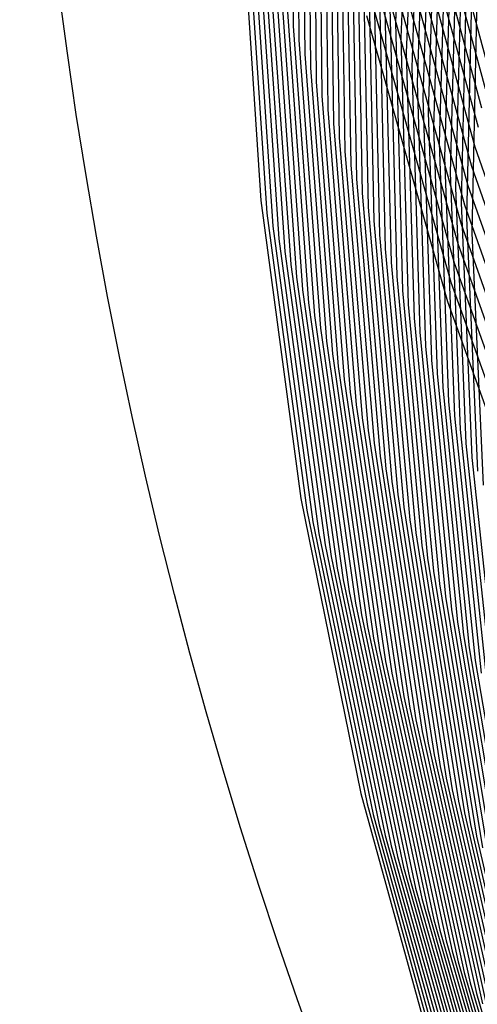
# Model space of a CAD drawing. Units: inches. Extents: x -1 to 1, y -1 to 1.
# Drawn here: x -1 to -0.91, y -0.33 to -0.13 of the extents above; entities that cross this region are included whole.
import ezdxf

# ---------------------------------------------------------------- set-up
doc = ezdxf.new("R2010")
doc.units = ezdxf.units.IN
doc.header["$MEASUREMENT"] = 0
for name, color, linetype, true_color in [('layer158', 7, 'Continuous', 0x871ead), ('layer159', 7, 'Continuous', 0x8c1ead), ('layer160', 7, 'Continuous', 0x901ead), ('layer161', 7, 'Continuous', 0x931ead), ('layer162', 7, 'Continuous', 0x971ead), ('layer163', 7, 'Continuous', 0x9c1ead), ('layer164', 7, 'Continuous', 0xa11ead), ('layer165', 7, 'Continuous', 0xa61ead), ('layer166', 7, 'Continuous', 0xa81ead), ('layer167', 7, 'Continuous', 0xad1ead), ('layer168', 7, 'Continuous', 0xad1ea8), ('layer169', 7, 'Continuous', 0xad1ea3), ('layer170', 7, 'Continuous', 0xad1e9f), ('layer171', 7, 'Continuous', 0xad1e9c), ('layer172', 7, 'Continuous', 0xad1e97), ('layer173', 7, 'Continuous', 0xad1e93), ('layer174', 7, 'Continuous', 0xad1e8e), ('layer175', 7, 'Continuous', 0xad1e89), ('layer176', 7, 'Continuous', 0xad1e87), ('layer177', 7, 'Continuous', 0xad1e82), ('layer178', 7, 'Continuous', 0xad1e7d), ('layer179', 7, 'Continuous', 0xad1e79), ('layer180', 7, 'Continuous', 0xad1e74), ('layer181', 7, 'Continuous', 0xad1e71), ('layer182', 7, 'Continuous', 0xad1e6d), ('layer183', 7, 'Continuous', 0xad1e68), ('layer184', 7, 'Continuous', 0xad1e63), ('layer185', 7, 'Continuous', 0xad1e5e), ('layer186', 7, 'Continuous', 0xad1e5c), ('layer187', 7, 'Continuous', 0xad1e57), ('layer188', 7, 'Continuous', 0xad1e52), ('layer189', 7, 'Continuous', 0xad1e4e), ('layer190', 7, 'Continuous', 0xad1e49), ('layer191', 7, 'Continuous', 0xad1e47), ('layer192', 7, 'Continuous', 0xad1e42), ('layer193', 7, 'Continuous', 0xad1e3d), ('layer194', 7, 'Continuous', 0xad1e38), ('layer195', 7, 'Continuous', 0xad1e34), ('layer196', 7, 'Continuous', 0xad1e31), ('layer197', 7, 'Continuous', 0xad1e2c), ('layer198', 7, 'Continuous', 0xad1e28), ('layer199', 7, 'Continuous', 0xad1e23), ('layer200', 7, 'Continuous', 0xad1e1e), ('layer7', 7, 'Continuous', 0xad951e)]:
    doc.layers.add(name, color=color, linetype=linetype, true_color=true_color)

msp = doc.modelspace()

# ---------------------------------------------------------------- linework, layer by layer
at = {"layer": 'layer158'}
for p, q in [((-0.9069, -0.12524), (-0.90798, -0.17639)), ((-0.90798, -0.17639), (-0.90569, -0.22769))]:
    msp.add_line(p, q, dxfattribs=at)
at = {"layer": 'layer159'}
for p, q in [((-0.90793, -0.12196), (-0.90909, -0.17333)), ((-0.90909, -0.17333), (-0.90686, -0.22486))]:
    msp.add_line(p, q, dxfattribs=at)
at = {"layer": 'layer160'}
for p, q in [((-0.90897, -0.11867), (-0.9102, -0.17027)), ((-0.9102, -0.17027), (-0.90803, -0.22203)), ((-0.90803, -0.22203), (-0.90245, -0.27373))]:
    msp.add_line(p, q, dxfattribs=at)
at = {"layer": 'layer161'}
for p, q in [((-0.91, -0.11539), (-0.91131, -0.16721)), ((-0.91131, -0.16721), (-0.9092, -0.2192)), ((-0.9092, -0.2192), (-0.90366, -0.27113))]:
    msp.add_line(p, q, dxfattribs=at)
at = {"layer": 'layer162'}
for p, q in [((-0.91104, -0.11211), (-0.91243, -0.16415)), ((-0.91243, -0.16415), (-0.91037, -0.21637)), ((-0.91037, -0.21637), (-0.90487, -0.26853))]:
    msp.add_line(p, q, dxfattribs=at)
at = {"layer": 'layer163'}
for p, q in [((-0.91208, -0.10882), (-0.91354, -0.1611)), ((-0.91354, -0.1611), (-0.91155, -0.21355)), ((-0.91155, -0.21355), (-0.90609, -0.26593))]:
    msp.add_line(p, q, dxfattribs=at)
at = {"layer": 'layer164'}
for p, q in [((-0.91311, -0.10554), (-0.91465, -0.15804)), ((-0.91465, -0.15804), (-0.91272, -0.21072)), ((-0.91272, -0.21072), (-0.9073, -0.26333)), ((-0.9073, -0.26333), (-0.8984, -0.31564))]:
    msp.add_line(p, q, dxfattribs=at)
at = {"layer": 'layer165'}
for p, q in [((-0.91415, -0.10225), (-0.91577, -0.15498)), ((-0.91577, -0.15498), (-0.91389, -0.20789)), ((-0.91389, -0.20789), (-0.90851, -0.26073)), ((-0.90851, -0.26073), (-0.89964, -0.31327))]:
    msp.add_line(p, q, dxfattribs=at)
at = {"layer": 'layer166'}
for p, q in [((-0.91518, -0.09897), (-0.91688, -0.15192)), ((-0.91688, -0.15192), (-0.91506, -0.20506)), ((-0.91506, -0.20506), (-0.90972, -0.25814)), ((-0.90972, -0.25814), (-0.90087, -0.31091))]:
    msp.add_line(p, q, dxfattribs=at)
at = {"layer": 'layer167'}
for p, q in [((-0.91622, -0.09568), (-0.91799, -0.14887)), ((-0.91799, -0.14887), (-0.91623, -0.20223)), ((-0.91623, -0.20223), (-0.91093, -0.25554)), ((-0.91093, -0.25554), (-0.9021, -0.30854))]:
    msp.add_line(p, q, dxfattribs=at)
at = {"layer": 'layer168'}
for p, q in [((-0.91725, -0.0924), (-0.9191, -0.14581)), ((-0.9191, -0.14581), (-0.9174, -0.1994)), ((-0.9174, -0.1994), (-0.91214, -0.25294)), ((-0.91214, -0.25294), (-0.90334, -0.30617))]:
    msp.add_line(p, q, dxfattribs=at)
at = {"layer": 'layer169'}
for p, q in [((-0.91829, -0.08911), (-0.92022, -0.14275)), ((-0.92022, -0.14275), (-0.91858, -0.19658)), ((-0.91858, -0.19658), (-0.91336, -0.25034)), ((-0.91336, -0.25034), (-0.90457, -0.3038))]:
    msp.add_line(p, q, dxfattribs=at)
at = {"layer": 'layer170'}
for p, q in [((-0.91933, -0.08583), (-0.92133, -0.13969)), ((-0.92133, -0.13969), (-0.91975, -0.19375)), ((-0.91975, -0.19375), (-0.91457, -0.24774)), ((-0.91457, -0.24774), (-0.9058, -0.30143))]:
    msp.add_line(p, q, dxfattribs=at)
at = {"layer": 'layer171'}
for p, q in [((-0.92036, -0.08254), (-0.92244, -0.13664)), ((-0.92244, -0.13664), (-0.92092, -0.19092)), ((-0.92092, -0.19092), (-0.91578, -0.24514)), ((-0.91578, -0.24514), (-0.90704, -0.29906)), ((-0.90704, -0.29906), (-0.89471, -0.35242))]:
    msp.add_line(p, q, dxfattribs=at)
at = {"layer": 'layer172'}
for p, q in [((-0.9214, -0.07926), (-0.92356, -0.13358)), ((-0.92356, -0.13358), (-0.92209, -0.18809)), ((-0.92209, -0.18809), (-0.91699, -0.24255)), ((-0.91699, -0.24255), (-0.90827, -0.29669)), ((-0.90827, -0.29669), (-0.89595, -0.35028))]:
    msp.add_line(p, q, dxfattribs=at)
at = {"layer": 'layer173'}
for p, q in [((-0.92467, -0.13052), (-0.92326, -0.18526)), ((-0.92326, -0.18526), (-0.9182, -0.23995)), ((-0.9182, -0.23995), (-0.9095, -0.29432)), ((-0.9095, -0.29432), (-0.89719, -0.34814))]:
    msp.add_line(p, q, dxfattribs=at)
at = {"layer": 'layer174'}
for p, q in [((-0.92578, -0.12746), (-0.92443, -0.18243)), ((-0.92443, -0.18243), (-0.91941, -0.23735)), ((-0.91941, -0.23735), (-0.91073, -0.29196)), ((-0.91073, -0.29196), (-0.89842, -0.346))]:
    msp.add_line(p, q, dxfattribs=at)
at = {"layer": 'layer175'}
for p, q in [((-0.9269, -0.1244), (-0.92561, -0.17961)), ((-0.92561, -0.17961), (-0.92063, -0.23475)), ((-0.92063, -0.23475), (-0.91197, -0.28959)), ((-0.91197, -0.28959), (-0.89966, -0.34386))]:
    msp.add_line(p, q, dxfattribs=at)
at = {"layer": 'layer176'}
for p, q in [((-0.92801, -0.12135), (-0.92678, -0.17678)), ((-0.92678, -0.17678), (-0.92184, -0.23215)), ((-0.92184, -0.23215), (-0.9132, -0.28722)), ((-0.9132, -0.28722), (-0.90089, -0.34172))]:
    msp.add_line(p, q, dxfattribs=at)
at = {"layer": 'layer177'}
for p, q in [((-0.92912, -0.11829), (-0.92795, -0.17395)), ((-0.92795, -0.17395), (-0.92305, -0.22955)), ((-0.92305, -0.22955), (-0.91443, -0.28485)), ((-0.91443, -0.28485), (-0.90213, -0.33958))]:
    msp.add_line(p, q, dxfattribs=at)
at = {"layer": 'layer178'}
for p, q in [((-0.93023, -0.11523), (-0.92912, -0.17112)), ((-0.92912, -0.17112), (-0.92426, -0.22696)), ((-0.92426, -0.22696), (-0.91567, -0.28248)), ((-0.91567, -0.28248), (-0.90337, -0.33744))]:
    msp.add_line(p, q, dxfattribs=at)
at = {"layer": 'layer179'}
for p, q in [((-0.93135, -0.11217), (-0.93029, -0.16829)), ((-0.93029, -0.16829), (-0.92547, -0.22436)), ((-0.92547, -0.22436), (-0.9169, -0.28011)), ((-0.9169, -0.28011), (-0.9046, -0.3353))]:
    msp.add_line(p, q, dxfattribs=at)
at = {"layer": 'layer180'}
for p, q in [((-0.93246, -0.10912), (-0.93146, -0.16546)), ((-0.93146, -0.16546), (-0.92668, -0.22176)), ((-0.92668, -0.22176), (-0.91813, -0.27774)), ((-0.91813, -0.27774), (-0.90584, -0.33316))]:
    msp.add_line(p, q, dxfattribs=at)
at = {"layer": 'layer181'}
for p, q in [((-0.93357, -0.10606), (-0.93263, -0.16263)), ((-0.93263, -0.16263), (-0.9279, -0.21916)), ((-0.9279, -0.21916), (-0.91937, -0.27537)), ((-0.91937, -0.27537), (-0.90707, -0.33102)), ((-0.90707, -0.33102), (-0.89107, -0.38582))]:
    msp.add_line(p, q, dxfattribs=at)
at = {"layer": 'layer182'}
for p, q in [((-0.93469, -0.103), (-0.93381, -0.15981)), ((-0.93381, -0.15981), (-0.92911, -0.21656)), ((-0.92911, -0.21656), (-0.9206, -0.27301)), ((-0.9206, -0.27301), (-0.90831, -0.32887)), ((-0.90831, -0.32887), (-0.89229, -0.38391))]:
    msp.add_line(p, q, dxfattribs=at)
at = {"layer": 'layer183'}
for p, q in [((-0.9358, -0.09994), (-0.93498, -0.15698)), ((-0.93498, -0.15698), (-0.93032, -0.21396)), ((-0.93032, -0.21396), (-0.92183, -0.27064)), ((-0.92183, -0.27064), (-0.90955, -0.32673)), ((-0.90955, -0.32673), (-0.89351, -0.38199))]:
    msp.add_line(p, q, dxfattribs=at)
at = {"layer": 'layer184'}
for p, q in [((-0.93691, -0.09689), (-0.93615, -0.15415)), ((-0.93615, -0.15415), (-0.93153, -0.21137)), ((-0.93153, -0.21137), (-0.92307, -0.26827)), ((-0.92307, -0.26827), (-0.91078, -0.32459)), ((-0.91078, -0.32459), (-0.89473, -0.38008))]:
    msp.add_line(p, q, dxfattribs=at)
at = {"layer": 'layer185'}
for p, q in [((-0.93802, -0.09383), (-0.93732, -0.15132)), ((-0.93732, -0.15132), (-0.93274, -0.20877)), ((-0.93274, -0.20877), (-0.9243, -0.2659)), ((-0.9243, -0.2659), (-0.91202, -0.32245)), ((-0.91202, -0.32245), (-0.89595, -0.37816))]:
    msp.add_line(p, q, dxfattribs=at)
at = {"layer": 'layer186'}
for p, q in [((-0.93914, -0.09077), (-0.93849, -0.14849)), ((-0.93849, -0.14849), (-0.93395, -0.20617)), ((-0.93395, -0.20617), (-0.92553, -0.26353)), ((-0.92553, -0.26353), (-0.91325, -0.32031)), ((-0.91325, -0.32031), (-0.89717, -0.37624))]:
    msp.add_line(p, q, dxfattribs=at)
at = {"layer": 'layer187'}
for p, q in [((-0.94025, -0.08771), (-0.93966, -0.14566)), ((-0.93966, -0.14566), (-0.93517, -0.20357)), ((-0.93517, -0.20357), (-0.92676, -0.26116)), ((-0.92676, -0.26116), (-0.91449, -0.31817)), ((-0.91449, -0.31817), (-0.89839, -0.37433))]:
    msp.add_line(p, q, dxfattribs=at)
at = {"layer": 'layer188'}
for p, q in [((-0.94136, -0.08466), (-0.94084, -0.14284)), ((-0.91954, -0.08743), (-0.90462, -0.14309)), ((-0.94084, -0.14284), (-0.93638, -0.20097)), ((-0.93638, -0.20097), (-0.928, -0.25879)), ((-0.928, -0.25879), (-0.91573, -0.31603)), ((-0.91573, -0.31603), (-0.89961, -0.37241))]:
    msp.add_line(p, q, dxfattribs=at)
at = {"layer": 'layer189'}
for p, q in [((-0.94248, -0.0816), (-0.94201, -0.14001)), ((-0.92036, -0.09116), (-0.90531, -0.14703)), ((-0.94201, -0.14001), (-0.93759, -0.19837)), ((-0.93759, -0.19837), (-0.92923, -0.25642)), ((-0.92923, -0.25642), (-0.91696, -0.31389)), ((-0.91696, -0.31389), (-0.90083, -0.37049))]:
    msp.add_line(p, q, dxfattribs=at)
at = {"layer": 'layer190'}
for p, q in [((-0.94359, -0.07854), (-0.94318, -0.13718)), ((-0.92119, -0.09489), (-0.906, -0.15097)), ((-0.94318, -0.13718), (-0.9388, -0.19578)), ((-0.9388, -0.19578), (-0.93046, -0.25406)), ((-0.93046, -0.25406), (-0.9182, -0.31175)), ((-0.9182, -0.31175), (-0.90205, -0.36858))]:
    msp.add_line(p, q, dxfattribs=at)
at = {"layer": 'layer191'}
for p, q in [((-0.9447, -0.07548), (-0.94435, -0.13435)), ((-0.92202, -0.09862), (-0.9067, -0.15491)), ((-0.94435, -0.13435), (-0.94001, -0.19318)), ((-0.94001, -0.19318), (-0.9317, -0.25169)), ((-0.9317, -0.25169), (-0.91943, -0.30961)), ((-0.91943, -0.30961), (-0.90327, -0.36666))]:
    msp.add_line(p, q, dxfattribs=at)
at = {"layer": 'layer192'}
for p, q in [((-0.92284, -0.10234), (-0.90739, -0.15885)), ((-0.94552, -0.13152), (-0.94122, -0.19058)), ((-0.90739, -0.15885), (-0.88818, -0.21403)), ((-0.94122, -0.19058), (-0.93293, -0.24932)), ((-0.93293, -0.24932), (-0.92067, -0.30747)), ((-0.92067, -0.30747), (-0.90449, -0.36474))]:
    msp.add_line(p, q, dxfattribs=at)
at = {"layer": 'layer193'}
for p, q in [((-0.92367, -0.10607), (-0.90809, -0.16279)), ((-0.94669, -0.12869), (-0.94244, -0.18798)), ((-0.90809, -0.16279), (-0.88872, -0.21817)), ((-0.94244, -0.18798), (-0.93416, -0.24695)), ((-0.93416, -0.24695), (-0.92191, -0.30532)), ((-0.92191, -0.30532), (-0.90571, -0.36283))]:
    msp.add_line(p, q, dxfattribs=at)
at = {"layer": 'layer194'}
for p, q in [((-0.9245, -0.1098), (-0.90878, -0.16672)), ((-0.94787, -0.12587), (-0.94365, -0.18538)), ((-0.90878, -0.16672), (-0.88927, -0.22232)), ((-0.94365, -0.18538), (-0.9354, -0.24458)), ((-0.9354, -0.24458), (-0.92314, -0.30318)), ((-0.92314, -0.30318), (-0.90694, -0.36091))]:
    msp.add_line(p, q, dxfattribs=at)
at = {"layer": 'layer195'}
for p, q in [((-0.92532, -0.11352), (-0.90948, -0.17066)), ((-0.94904, -0.12304), (-0.94486, -0.18278)), ((-0.90948, -0.17066), (-0.88981, -0.22646)), ((-0.94486, -0.18278), (-0.93663, -0.24221)), ((-0.93663, -0.24221), (-0.92438, -0.30104)), ((-0.92438, -0.30104), (-0.90816, -0.359))]:
    msp.add_line(p, q, dxfattribs=at)
at = {"layer": 'layer196'}
for p, q in [((-0.92615, -0.11725), (-0.91017, -0.1746)), ((-0.95021, -0.12021), (-0.94607, -0.18019)), ((-0.91017, -0.1746), (-0.89036, -0.23061)), ((-0.94607, -0.18019), (-0.93786, -0.23984)), ((-0.93786, -0.23984), (-0.92561, -0.2989)), ((-0.92561, -0.2989), (-0.90938, -0.35708))]:
    msp.add_line(p, q, dxfattribs=at)
at = {"layer": 'layer197'}
for p, q in [((-0.95138, -0.11738), (-0.94728, -0.17759)), ((-0.92697, -0.12098), (-0.91087, -0.17854)), ((-0.94728, -0.17759), (-0.9391, -0.23748)), ((-0.91087, -0.17854), (-0.8909, -0.23475)), ((-0.9391, -0.23748), (-0.92685, -0.29676)), ((-0.92685, -0.29676), (-0.9106, -0.35516))]:
    msp.add_line(p, q, dxfattribs=at)
at = {"layer": 'layer198'}
for p, q in [((-0.95255, -0.11455), (-0.94849, -0.17499)), ((-0.9278, -0.1247), (-0.91156, -0.18248)), ((-0.94849, -0.17499), (-0.94033, -0.23511)), ((-0.91156, -0.18248), (-0.89145, -0.2389)), ((-0.94033, -0.23511), (-0.92809, -0.29462)), ((-0.92809, -0.29462), (-0.91182, -0.35325))]:
    msp.add_line(p, q, dxfattribs=at)
at = {"layer": 'layer199'}
for p, q in [((-0.95372, -0.11172), (-0.9497, -0.17239)), ((-0.92863, -0.12843), (-0.91226, -0.18642)), ((-0.9497, -0.17239), (-0.94156, -0.23274)), ((-0.91226, -0.18642), (-0.89199, -0.24304)), ((-0.94156, -0.23274), (-0.92932, -0.29248)), ((-0.92932, -0.29248), (-0.91304, -0.35133))]:
    msp.add_line(p, q, dxfattribs=at)
at = {"layer": 'layer200'}
for p, q in [((-0.95489, -0.10889), (-0.95092, -0.16979)), ((-0.92945, -0.13216), (-0.91295, -0.19036)), ((-0.95092, -0.16979), (-0.94279, -0.23037)), ((-0.91295, -0.19036), (-0.89254, -0.24718)), ((-0.94279, -0.23037), (-0.93056, -0.29034)), ((-0.93056, -0.29034), (-0.91426, -0.34941))]:
    msp.add_line(p, q, dxfattribs=at)
at = {"layer": 'layer7', "color": 8}
msp.add_circle((0, 0), 1, dxfattribs=at)

doc.saveas('drawing.dxf')
